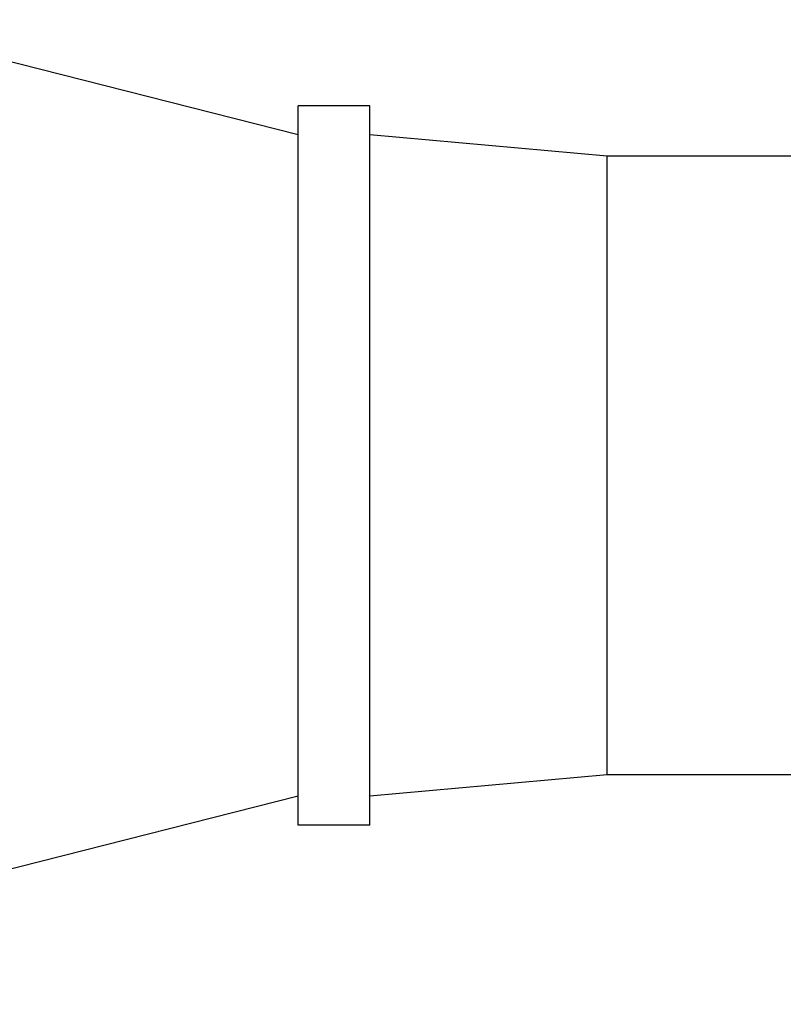
# Model space of a CAD drawing. Units: inches. Extents: x 0.7 to 21.3, y 0.5 to 16.
# Drawn here: x 4.7 to 5.1, y 12.7 to 13.1 of the extents above; entities that cross this region are included whole.
import ezdxf

# ---------------------------------------------------------------- set-up
doc = ezdxf.new("R2010")
doc.units = ezdxf.units.IN
doc.header["$LTSCALE"] = 1.21
doc.header["$MEASUREMENT"] = 0
doc.layers.get('0').update_dxf_attribs({"linetype": 'CONTINUOUS'})
doc.layers.add('AXIS', color=7, linetype='CONTINUOUS')
doc.layers.add('SCHEME_DIMS', color=7, linetype='CONTINUOUS')
doc.dimstyles.new('DIMSTYLE_1', dxfattribs={"dimtxt": 0.125, "dimasz": 0.1875, "dimexe": 0.125, "dimexo": 0.0625, "dimgap": 0.125, "dimtad": 0, "dimtih": 1, "dimtoh": 1, "dimdec": 1, "dimlfac": 1.25, "dimzin": 0, "dimdsep": 46, "dimtxsty": 'STANDARD', "dimblk": '_FILLED', "dimblk1": '_FILLED', "dimblk2": '_FILLED', "dimcen": 0.09, "dimadec": 3, "dimazin": 0, "dimtp": 0.1, "dimtm": 0.1, "dimtfac": 1, "dimtdec": 3, "dimtofl": 0, "dimtmove": 0, "dimatfit": 3, "dimldrblk": '_FILLED', "dimfxl": 1, "dimtolj": 1, "dimtzin": 0, "dimarcsym": 0})

# ---------------------------------------------------------------- blocks, each defined once
blk = doc.blocks.new('_FILLED')
at = {"color": 0, "linetype": 'BYBLOCK'}
blk.add_solid([(0, 0), (-1, 0.1667), (-1, -0.1667)], dxfattribs=at)
blk = doc.blocks.new('*D1')
at = {"layer": 'SCHEME_DIMS', "color": 7, "linetype": 'CONTINUOUS'}
for p, q in [((5.33636, 12.72722), (5.33636, 11.76292)), ((4.07651, 12.67761), (4.07651, 11.76292)), ((4.07651, 11.88792), (3.67651, 11.88792)), ((5.33636, 11.88792), (5.73636, 11.88792))]:
    blk.add_line(p, q, dxfattribs=at)
at = {"layer": 'SCHEME_DIMS', "color": 7, "linetype": 'CONTINUOUS', "xscale": 0.1875, "yscale": 0.1875, "zscale": 0.1875}
blk.add_blockref('_FILLED', (4.07651, 11.88792), dxfattribs=at)
at = {"layer": 'SCHEME_DIMS', "color": 7, "linetype": 'CONTINUOUS', "xscale": 0.1875, "yscale": 0.1875, "zscale": 0.1875, "rotation": 180}
blk.add_blockref('_FILLED', (5.33636, 11.88792), dxfattribs=at)
at = {"layer": 'SCHEME_DIMS', "color": 7, "linetype": 'CONTINUOUS', "insert": (4.58144, 11.95042), "char_height": 0.125, "width": 0.75, "attachment_point": 2, "line_spacing_factor": 0.9}
blk.add_mtext('40.0\\P[1.57]', dxfattribs=at)

msp = doc.modelspace()

# ---------------------------------------------------------------- linework, layer by layer
at = {"layer": 'AXIS', "color": 7, "linetype": 'CONTINUOUS'}
for p, q in [((4.85447, 13.04799), (4.65604, 13.09838)), ((4.85447, 12.74562), (4.85447, 13.06059)), ((4.88596, 13.06059), (4.85447, 13.06059)), ((4.88596, 12.74562), (4.88596, 13.06059)), ((4.9899, 13.03854), (4.88596, 13.04799)), ((4.9899, 12.76767), (4.9899, 13.03854)), ((5.24187, 13.03854), (4.9899, 13.03854)), ((4.9899, 12.76767), (4.88596, 12.75822)), ((5.24187, 12.76767), (4.9899, 12.76767)), ((4.85447, 12.75822), (4.65604, 12.70783)), ((4.88596, 12.74562), (4.85447, 12.74562))]:
    msp.add_line(p, q, dxfattribs=at)

# ---------------------------------------------------------------- dimensions: what is measured, and where the dimension line sits
at = {"layer": 'SCHEME_DIMS', "color": 7, "linetype": 'CONTINUOUS'}
dim = msp.add_linear_dim(base=(5.33636, 11.88792), p1=(4.07651, 12.74011), p2=(5.33636, 12.78972), text='<>\\P[]', dimstyle='DIMSTYLE_1', dxfattribs=at)
dim.commit()
dim.dimension.update_dxf_attribs({"geometry": '*D1', "text_midpoint": (4.70644, 11.79417), "dimtype": 160})

doc.saveas('drawing.dxf')
